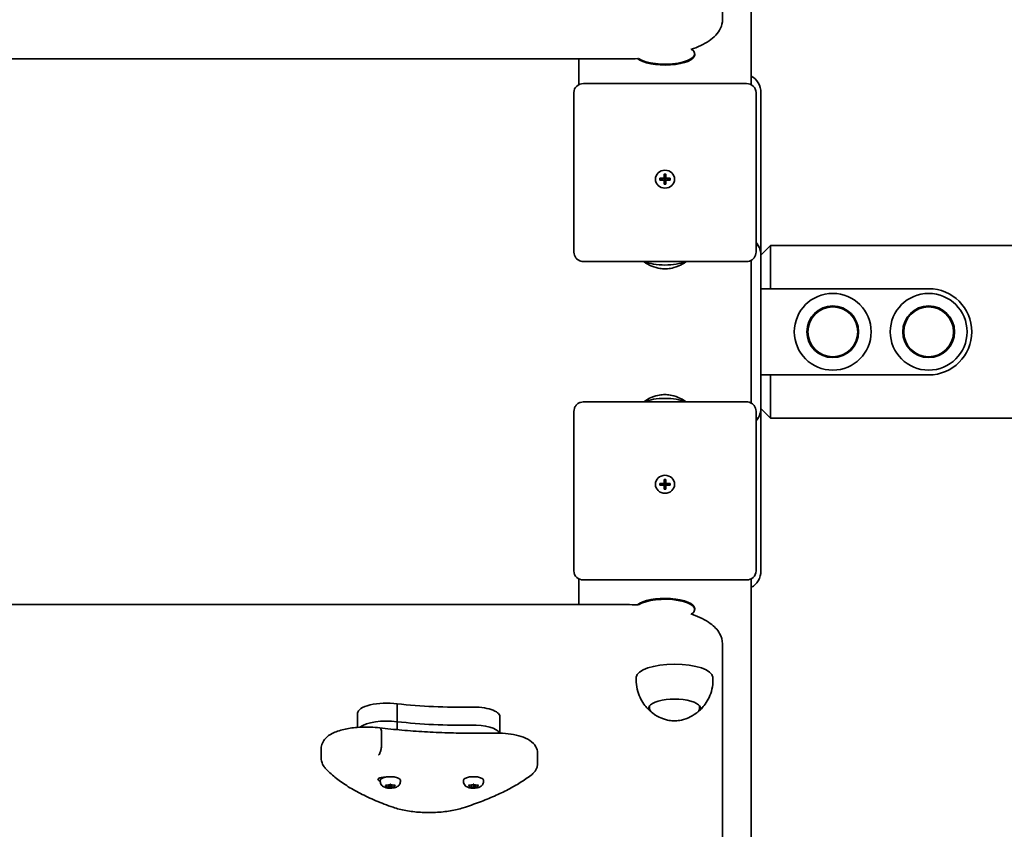
# Model space of a CAD drawing. Units: millimetres. Extents: x -3714 to 3924, y -2751 to 3048.
# Drawn here: x -1698 to -1185, y 577 to 999 of the extents above; entities that cross this region are included whole.
import ezdxf

# ---------------------------------------------------------------- set-up
doc = ezdxf.new("R2010")
doc.units = ezdxf.units.MM
doc.layers.add('Widoczne (ISO)', color=7, linetype='Continuous', lineweight=35)

msp = doc.modelspace()

# ---------------------------------------------------------------- linework, layer by layer
at = {"layer": 'Widoczne (ISO)'}
for p, q in [((-1316.56, 1500.18), (-1316.56, 965.3)), ((-1331.56, 999.24), (-1331.56, 1004.4)), ((-1346.06, 980.92), (-1346.06, 981.39)), ((-1381.56, 978.8), (-2141.56, 978.8)), ((-1406.56, 978.8), (-1406.56, 965.3)), ((-1319.06, 965.93), (-1404.06, 965.93)), ((-1409.06, 961.24), (-1409.06, 957.69)), ((-1314.06, 957.69), (-1314.06, 961.24)), ((-1311.56, 876.01), (-1311.56, 961.01)), ((-1409.06, 957.69), (-1409.06, 877.96)), ((-1314.06, 877.96), (-1314.06, 957.69)), ((-1366.56, 916.18), (-1366.56, 916)), ((-1364.31, 916.47), (-1362.06, 916.47)), ((-1364.31, 915.53), (-1364.31, 916.47)), ((-1362.06, 915.53), (-1364.31, 915.53)), ((-1362.41, 916.47), (-1364.01, 915.92)), ((-1362.06, 916.47), (-1362.06, 918.58)), ((-1362.06, 918.58), (-1361.06, 918.58)), ((-1361.06, 917.53), (-1362.06, 917.53)), ((-1361.06, 916.59), (-1362.06, 916.59)), ((-1362.06, 916.47), (-1362.06, 915.53)), ((-1362.06, 913.42), (-1362.06, 915.53)), ((-1361.06, 918.58), (-1361.06, 916.47)), ((-1361.06, 916.47), (-1358.81, 916.47)), ((-1361.06, 915.53), (-1361.06, 916.47)), ((-1358.81, 915.53), (-1361.06, 915.53)), ((-1361.06, 915.53), (-1361.06, 913.42)), ((-1359.11, 915.92), (-1360.72, 916.47)), ((-1358.81, 916.47), (-1358.81, 915.53)), ((-1356.56, 916.18), (-1356.56, 916)), ((-1361.06, 913.42), (-1362.06, 913.42)), ((-1312.9, 881.41), (-1314.06, 881.41)), ((-1314.06, 881.34), (-1312.9, 881.34)), ((-1312.9, 881.41), (-1312.9, 881.34)), ((-1306.56, 881.34), (-1311.56, 876.34)), ((-1306.56, 881.34), (-1306.56, 871.34)), ((-716.56, 881.34), (-1306.56, 881.34)), ((-1319.06, 872.97), (-1404.06, 872.97)), ((-1316.56, 799.11), (-1316.56, 873.64)), ((-1311.56, 796.67), (-1311.56, 876.01)), ((-1306.56, 858.84), (-1306.56, 871.34)), ((-1224.05, 858.84), (-1311.56, 858.84)), ((-1201.56, 836.33), (-1201.56, 836.35)), ((-1311.56, 813.84), (-1224.05, 813.84)), ((-1306.56, 801.34), (-1306.56, 813.84)), ((-1306.56, 801.34), (-1306.56, 791.34)), ((-1404.06, 799.77), (-1319.06, 799.77)), ((-1311.56, 711.67), (-1311.56, 796.67)), ((-1311.56, 796.34), (-1306.56, 791.34)), ((-1409.06, 794.79), (-1409.06, 715.06)), ((-1314.06, 715.06), (-1314.06, 794.79)), ((-1312.9, 791.34), (-1314.06, 791.34)), ((-803.39, 791.34), (-1306.56, 791.34)), ((-1366.56, 756.57), (-1366.56, 756.75)), ((-1364.31, 757.21), (-1362.06, 757.21)), ((-1364.31, 756.28), (-1364.31, 757.21)), ((-1362.06, 756.28), (-1364.31, 756.28)), ((-1364.01, 756.83), (-1362.41, 756.28)), ((-1362.06, 757.21), (-1362.06, 759.32)), ((-1362.06, 759.32), (-1361.06, 759.32)), ((-1362.06, 757.21), (-1362.06, 756.28)), ((-1362.06, 754.17), (-1362.06, 756.28)), ((-1362.06, 756.16), (-1361.06, 756.16)), ((-1362.06, 755.22), (-1361.06, 755.22)), ((-1361.06, 759.32), (-1361.06, 757.21)), ((-1361.06, 756.28), (-1361.06, 757.21)), ((-1361.06, 757.21), (-1358.81, 757.21)), ((-1358.81, 756.28), (-1361.06, 756.28)), ((-1361.06, 756.28), (-1361.06, 754.17)), ((-1360.72, 756.28), (-1359.11, 756.83)), ((-1358.81, 757.21), (-1358.81, 756.28)), ((-1356.56, 756.57), (-1356.56, 756.75)), ((-1361.06, 754.17), (-1362.06, 754.17)), ((-1409.06, 715.06), (-1409.06, 711.51)), ((-1314.06, 711.51), (-1314.06, 715.06)), ((-1406.56, 693.94), (-1406.56, 707.45)), ((-1404.06, 706.82), (-1319.06, 706.82)), ((-1316.56, 172.57), (-1316.56, 707.45)), ((-1312.95, 706.34), (-1312.9, 706.34)), ((-1312.9, 706.41), (-1312.9, 706.34)), ((-2141.56, 693.94), (-1381.56, 693.94)), ((-1346.06, 691.83), (-1346.06, 691.36)), ((-1331.56, 668.35), (-1331.56, 673.51)), ((-1331.56, 238.5), (-1331.56, 668.35)), ((-1501.21, 642.23), (-1501.21, 632.85)), ((-1521.91, 637.24), (-1521.91, 629.91)), ((-1369.56, 641.24), (-1369.56, 639.92)), ((-1343.56, 641.24), (-1343.56, 639.92)), ((-1501.21, 632.85), (-1501.21, 628.68)), ((-1447.66, 635.57), (-1447.66, 626.91)), ((-1509.36, 626.47), (-1509.36, 621.31)), ((-1540.83, 618.87), (-1540.83, 613.71)), ((-1427.96, 616.34), (-1427.96, 611.18)), ((-1510.05, 601.62), (-1510.05, 602.32)), ((-1507.8, 603.81), (-1507.8, 603.95)), ((-1499.55, 601.62), (-1499.55, 602.32)), ((-1466.67, 601.62), (-1466.67, 602.32)), ((-1456.17, 601.62), (-1456.17, 602.32)), ((-1506.8, 599.22), (-1507.24, 599.61)), ((-1507.24, 598.84), (-1506.8, 599.22)), ((-1506.99, 599.76), (-1505.8, 599.82)), ((-1505.8, 598.62), (-1506.99, 598.68)), ((-1506.8, 599.22), (-1506.8, 599.77)), ((-1505.8, 599.82), (-1505.05, 600.15)), ((-1505.8, 598.62), (-1505.8, 599.82)), ((-1505.05, 598.29), (-1505.8, 598.62)), ((-1504.8, 600.06), (-1505.03, 600.16)), ((-1504.56, 600.16), (-1504.8, 600.06)), ((-1504.8, 598.2), (-1504.8, 600.06)), ((-1504.54, 600.15), (-1503.8, 599.82)), ((-1503.96, 598.55), (-1504.54, 598.29)), ((-1503.96, 598.56), (-1503.96, 599.89)), ((-1503.8, 599.82), (-1502.6, 599.76)), ((-1502.6, 598.68), (-1503.8, 598.62)), ((-1502.8, 599.22), (-1502.8, 599.77)), ((-1502.35, 599.61), (-1502.8, 599.22)), ((-1502.8, 599.22), (-1502.35, 598.84)), ((-1463.42, 599.22), (-1463.86, 599.61)), ((-1463.86, 598.84), (-1463.42, 599.22)), ((-1463.61, 599.76), (-1462.42, 599.82)), ((-1462.42, 598.62), (-1463.61, 598.68)), ((-1463.42, 599.22), (-1463.42, 599.77)), ((-1462.42, 599.82), (-1461.67, 600.15)), ((-1462.42, 598.62), (-1462.42, 599.82)), ((-1461.67, 598.29), (-1462.42, 598.62)), ((-1461.42, 600.06), (-1461.65, 600.16)), ((-1461.18, 600.16), (-1461.42, 600.06)), ((-1461.42, 598.2), (-1461.42, 600.06)), ((-1461.16, 600.15), (-1460.42, 599.82)), ((-1460.58, 598.55), (-1461.16, 598.29)), ((-1460.58, 598.56), (-1460.58, 599.89)), ((-1460.42, 599.82), (-1459.22, 599.76)), ((-1459.22, 598.68), (-1460.42, 598.62)), ((-1459.42, 599.22), (-1459.42, 599.77)), ((-1458.97, 599.61), (-1459.42, 599.22)), ((-1459.42, 599.22), (-1458.97, 598.84))]:
    msp.add_line(p, q, dxfattribs=at)
for centre, radius in [((-1274.06, 836.35), 20.04), ((-1224.05, 836.35), 20.04), ((-1274.06, 836.35), 13.5), ((-1274.06, 836.35), 13), ((-1224.05, 836.35), 13.5), ((-1224.05, 836.35), 13)]:
    msp.add_circle(centre, radius, dxfattribs=at)
for centre, start, end in [((-1224.05, 836.35), 0, 90), ((-1224.05, 836.33), 270, 0)]:
    msp.add_arc(centre, 22.49, start, end, dxfattribs=at)
for centre, major_axis, ratio, start_param, end_param in [((-1361.56, 980.92), (-15.5, 0), 0.34665, 0.380939, 3.141593), ((-1361.56, 981.39), (15.5, 0), 0.34665, 3.607975, 6.743913), ((-1404.06, 961.24), (-5, 0), 0.937994, 4.712389, 6.283185), ((-1319.06, 961.24), (5, 0), 0.937994, 0, 1.570796), ((-1321.56, 961.65), (-10, 0), 0.937994, 3.665191, 4.18879), ((-1321.56, 961.01), (0, 10.66), 0.937994, 4.712389, 5.235988), ((-1361.56, 916.18), (-2.5, 0), 0.937994, 6.156762, 6.484543), ((-1361.56, 916.18), (2.5, 0), 0.937994, 1.369438, 1.772154), ((-1361.56, 916.18), (2.5, 0), 0.937994, 6.081827, 6.409609), ((-1361.56, 916.18), (-2.5, 0), 0.937994, 1.369438, 1.772154), ((-1321.56, 876.72), (10, 0), 0.937994, 0.523599, 0.722734), ((-1321.56, 876.01), (0, 10.66), 0.937994, 4.712389, 5.235988), ((-1361.56, 875.86), (-13.5, 0), 0.34665, 0.665406, 2.476186), ((-1361.56, 796.89), (13.5, 0), 0.34665, 0.665406, 2.476186), ((-1321.56, 796.67), (0, -10.66), 0.937994, 1.047198, 1.570796), ((-1321.56, 796.03), (-10, 0), 0.937994, 2.418858, 2.617994), ((-1361.56, 756.57), (-2.5, 0), 0.937994, 6.081827, 6.409609), ((-1361.56, 756.57), (2.5, 0), 0.937994, 1.369438, 1.772154), ((-1361.56, 756.57), (2.5, 0), 0.937994, 6.156762, 6.484543), ((-1361.56, 756.57), (-2.5, 0), 0.937994, 1.369438, 1.772154), ((-1404.06, 711.51), (-5, 0), 0.937994, 0, 1.570796), ((-1319.06, 711.51), (5, 0), 0.937994, 4.712389, 6.283185), ((-1321.56, 711.67), (0, -10.66), 0.937994, 1.047198, 1.570796), ((-1321.56, 711.1), (10, 0), 0.937994, 5.235988, 5.759587), ((-1361.56, 691.83), (15.5, 0), 0.34665, 0, 2.760654), ((-1361.56, 691.36), (15.5, 0), 0.34665, 5.822457, 8.958395), ((-1356.56, 655.92), (20, 0), 0.34665, 0.022666, 3.118927), ((-1506.54, 637.24), (-15.37, 0), 0.34665, 4.358598, 6.283185), ((-1469.14, 675.55), (-101.32, 0), 0.34665, 1.248726, 1.633374), ((-1356.56, 639.98), (13.5, 0), 0.34665, 5.820322, 9.887642), ((-1461.91, 635.57), (14.25, 0), 0.34665, 0, 1.633374), ((-1506.54, 627.86), (-15.37, 0), 0.34665, 4.358598, 5.870777), ((-1506.54, 627.86), (-15.37, 0), 0.34665, 4.358598, 5.870777), ((-1469.14, 666.17), (-101.32, 0), 0.34665, 1.248726, 1.633374), ((-1469.14, 666.17), (-101.32, 0), 0.34665, 1.248726, 1.633374), ((-1461.91, 626.19), (14.25, 0), 0.34665, 0.148748, 1.633374), ((-1461.91, 626.19), (14.25, 0), 0.34665, 0.148748, 1.633374), ((-1507.78, 602.73), (-3.5, 0), 0.34665, 4.554751, 7.150084), ((-1504.8, 602.32), (-5.25, 0), 0.34665, 3.141593, 6.283185), ((-1461.42, 602.32), (-5.25, 0), 0.34665, 3.141593, 6.283185), ((-1503.77, 598.56), (-0.189, 0), 0.34665, 4.856587, 6.374189), ((-1460.39, 598.56), (-0.189, 0), 0.34665, 4.856587, 6.374189)]:
    msp.add_ellipse(centre, major_axis=major_axis, ratio=ratio, start_param=start_param, end_param=end_param, dxfattribs=at)
for centre, major_axis in [((-1361.56, 916), (5, 0)), ((-1361.56, 756.75), (-5, 0))]:
    msp.add_ellipse(centre, major_axis=major_axis, ratio=0.937994, dxfattribs=at)
for points, knots in [([(-1348.12, 983.62), (-1346.26, 984.26), (-1344.52, 984.97), (-1339.76, 987.24), (-1337.1, 988.97), (-1334.04, 992.23), (-1333.17, 993.45), (-1331.93, 996.18), (-1331.56, 997.7), (-1331.56, 999.24)], [5.4945146, 5.4945146, 5.4945146, 5.4945146, 5.6548668, 5.6548668, 5.969026, 5.969026, 6.1261057, 6.1261057, 6.2831853, 6.2831853, 6.2831853, 6.2831853]), ([(-1404.06, 872.97), (-1404.55, 872.97), (-1405.05, 873.05), (-1406, 873.34), (-1406.46, 873.56), (-1407.31, 874.13), (-1407.69, 874.49), (-1408.35, 875.33), (-1408.61, 875.81), (-1408.96, 876.83), (-1409.06, 877.37), (-1409.06, 877.92), (-1409.06, 877.94), (-1409.06, 877.96)], [6.283185, 6.283185, 6.283185, 6.283185, 6.597345, 6.597345, 6.911504, 6.911504, 7.225663, 7.225663, 7.539822, 7.539822, 7.843931, 7.843931, 7.853982, 7.853982, 7.853982, 7.853982]), ([(-1350.46, 872.97), (-1352.05, 871.82), (-1353.33, 871.19), (-1356.34, 869.89), (-1357.6, 869.63), (-1359.78, 869.25), (-1360.64, 869.2), (-1362.36, 869.19), (-1363.21, 869.24), (-1365.4, 869.6), (-1366.72, 869.85), (-1369.9, 871.25), (-1371.13, 871.87), (-1372.66, 872.97)], [6.211408, 6.211408, 6.211408, 6.211408, 6.440709, 6.440709, 6.866057, 6.866057, 7.323567, 7.323567, 7.781076, 7.781076, 8.238586, 8.238586, 8.458778, 8.458778, 8.458778, 8.458778]), ([(-1314.06, 877.96), (-1314.06, 877.43), (-1314.15, 876.9), (-1314.48, 875.9), (-1314.72, 875.43), (-1315.35, 874.58), (-1315.72, 874.21), (-1316.56, 873.61), (-1317.01, 873.38), (-1317.96, 873.07), (-1318.45, 872.99), (-1318.98, 872.97), (-1319.02, 872.97), (-1319.06, 872.97)], [4.712389, 4.712389, 4.712389, 4.712389, 5.012587, 5.012587, 5.316366, 5.316366, 5.629768, 5.629768, 5.943927, 5.943927, 6.258086, 6.258086, 6.283185, 6.283185, 6.283185, 6.283185]), ([(-1372.66, 799.77), (-1371.07, 800.93), (-1369.79, 801.55), (-1366.78, 802.86), (-1365.52, 803.11), (-1363.35, 803.5), (-1362.49, 803.55), (-1360.77, 803.56), (-1359.92, 803.51), (-1357.72, 803.14), (-1356.4, 802.9), (-1353.23, 801.5), (-1351.99, 800.88), (-1350.46, 799.77)], [5.441745, 5.441745, 5.441745, 5.441745, 5.671045, 5.671045, 6.096394, 6.096394, 6.553903, 6.553903, 7.011413, 7.011413, 7.468922, 7.468922, 7.689114, 7.689114, 7.689114, 7.689114]), ([(-1409.06, 794.79), (-1409.06, 795.32), (-1408.98, 795.85), (-1408.65, 796.85), (-1408.4, 797.32), (-1407.78, 798.17), (-1407.4, 798.54), (-1406.57, 799.13), (-1406.11, 799.36), (-1405.16, 799.68), (-1404.67, 799.76), (-1404.14, 799.77), (-1404.1, 799.77), (-1404.06, 799.77)], [4.712389, 4.712389, 4.712389, 4.712389, 5.012587, 5.012587, 5.316366, 5.316366, 5.629768, 5.629768, 5.943927, 5.943927, 6.258086, 6.258086, 6.283185, 6.283185, 6.283185, 6.283185]), ([(-1319.06, 799.77), (-1318.57, 799.77), (-1318.08, 799.7), (-1317.12, 799.41), (-1316.66, 799.19), (-1315.82, 798.62), (-1315.43, 798.26), (-1314.78, 797.42), (-1314.52, 796.94), (-1314.16, 795.92), (-1314.07, 795.38), (-1314.06, 794.83), (-1314.06, 794.81), (-1314.06, 794.79)], [0, 0, 0, 0, 0.314159, 0.314159, 0.628319, 0.628319, 0.942478, 0.942478, 1.256637, 1.256637, 1.560746, 1.560746, 1.570796, 1.570796, 1.570796, 1.570796]), ([(-1331.56, 673.51), (-1331.56, 675.42), (-1332.13, 677.29), (-1334.22, 680.96), (-1335.91, 682.64), (-1340.47, 685.95), (-1343.56, 687.47), (-1347.45, 688.89), (-1347.79, 689.01), (-1348.12, 689.13)], [3.1415927, 3.1415927, 3.1415927, 3.1415927, 3.3364554, 3.3364554, 3.5869689, 3.5869689, 3.9011281, 3.9011281, 3.9302633, 3.9302633, 3.9302633, 3.9302633]), ([(-1376.56, 656.08), (-1376.67, 654.39), (-1376.58, 652.66), (-1376.02, 649.39), (-1375.57, 647.85), (-1374.45, 645.1), (-1373.79, 643.89), (-1372.43, 641.79), (-1371.73, 640.9), (-1370.37, 639.39), (-1369.71, 638.76), (-1369.08, 638.22)], [4.0682532, 4.0682532, 4.0682532, 4.0682532, 4.1494969, 4.1494969, 4.2307407, 4.2307407, 4.3119845, 4.3119845, 4.3932282, 4.3932282, 4.474472, 4.474472, 4.474472, 4.474472]), ([(-1344.04, 638.22), (-1343.42, 638.76), (-1342.76, 639.39), (-1341.4, 640.9), (-1340.69, 641.79), (-1339.33, 643.89), (-1338.68, 645.1), (-1337.56, 647.85), (-1337.1, 649.39), (-1336.55, 652.66), (-1336.46, 654.39), (-1336.57, 656.08)], [0.5657739, 0.5657739, 0.5657739, 0.5657739, 0.6470177, 0.6470177, 0.7282615, 0.7282615, 0.8095052, 0.8095052, 0.890749, 0.890749, 0.9719928, 0.9719928, 0.9719928, 0.9719928]), ([(-1369.56, 639.92), (-1369.56, 639.72), (-1369.54, 639.52), (-1369.44, 639.13), (-1369.37, 638.95), (-1369.19, 638.59), (-1369.09, 638.42), (-1368.85, 638.1), (-1368.71, 637.95), (-1368.42, 637.67), (-1368.26, 637.53), (-1368.09, 637.4)], [1.5707963, 1.5707963, 1.5707963, 1.5707963, 1.6562009, 1.6562009, 1.7416054, 1.7416054, 1.8270099, 1.8270099, 1.9124144, 1.9124144, 1.997819, 1.997819, 1.997819, 1.997819]), ([(-1368.09, 637.4), (-1366.3, 636.04), (-1364.89, 635.35), (-1361.78, 634), (-1360.52, 633.75), (-1358.35, 633.36), (-1357.49, 633.31), (-1355.77, 633.3), (-1354.92, 633.35), (-1352.72, 633.72), (-1351.4, 633.96), (-1348.13, 635.4), (-1346.76, 636.09), (-1345.03, 637.4)], [1.997819, 1.997819, 1.997819, 1.997819, 2.247209, 2.247209, 2.672557, 2.672557, 3.130067, 3.130067, 3.587576, 3.587576, 4.045086, 4.045086, 4.285366, 4.285366, 4.285366, 4.285366]), ([(-1345.03, 637.4), (-1344.86, 637.53), (-1344.7, 637.67), (-1344.41, 637.95), (-1344.28, 638.1), (-1344.04, 638.42), (-1343.93, 638.59), (-1343.75, 638.95), (-1343.68, 639.13), (-1343.59, 639.52), (-1343.56, 639.72), (-1343.56, 639.92)], [4.2853663, 4.2853663, 4.2853663, 4.2853663, 4.3707709, 4.3707709, 4.4561754, 4.4561754, 4.5415799, 4.5415799, 4.6269845, 4.6269845, 4.712389, 4.712389, 4.712389, 4.712389]), ([(-1540.83, 618.87), (-1540.83, 619.86), (-1540.61, 620.83), (-1539.82, 622.67), (-1539.23, 623.48), (-1537.57, 625.23), (-1536.41, 626.01), (-1533.34, 627.6), (-1531.29, 628.3), (-1526.88, 629.34), (-1524.54, 629.69), (-1519.82, 630.08), (-1517.45, 630.12), (-1513.5, 629.97), (-1511.9, 629.83), (-1510.36, 629.63)], [5.252263, 5.252263, 5.252263, 5.252263, 5.399039, 5.399039, 5.570536, 5.570536, 5.839631, 5.839631, 6.224998, 6.224998, 6.591619, 6.591619, 6.938794, 6.938794, 7.179101, 7.179101, 7.179101, 7.179101]), ([(-1510.36, 629.63), (-1510.35, 629.63), (-1510.33, 629.63), (-1510.13, 629.59), (-1509.96, 629.43), (-1509.67, 628.88), (-1509.56, 628.51), (-1509.4, 627.59), (-1509.36, 627.05), (-1509.36, 626.47)], [-0.569511, -0.569511, -0.569511, -0.569511, -0.5566503, -0.5566503, -0.3710801, -0.3710801, -0.1855342, -0.1855342, 0, 0, 0, 0]), ([(-1510.36, 629.63), (-1506.54, 629.19), (-1502.68, 628.8), (-1494.86, 628.12), (-1490.91, 627.84), (-1482.97, 627.37), (-1478.96, 627.19), (-1470.93, 626.93), (-1466.9, 626.86), (-1458.84, 626.82), (-1454.81, 626.85), (-1450.78, 626.94)], [2.2793504, 2.2793504, 2.2793504, 2.2793504, 2.3563237, 2.3563237, 2.433317, 2.433317, 2.5103102, 2.5103102, 2.5873034, 2.5873034, 2.6642967, 2.6642967, 2.6642967, 2.6642967]), ([(-1450.78, 626.94), (-1448.76, 626.98), (-1446.73, 626.91), (-1442.8, 626.54), (-1440.9, 626.24), (-1437.36, 625.42), (-1435.72, 624.9), (-1432.75, 623.55), (-1431.39, 622.75), (-1429.72, 621.04), (-1429.26, 620.47), (-1428.36, 618.86), (-1427.99, 617.7), (-1427.96, 616.44), (-1427.96, 616.39), (-1427.96, 616.34)], [0.477296, 0.477296, 0.477296, 0.477296, 0.803971, 0.803971, 1.130646, 1.130646, 1.457321, 1.457321, 1.783995, 1.783995, 1.918071, 1.918071, 2.102532, 2.102532, 2.11067, 2.11067, 2.11067, 2.11067]), ([(-1510.94, 615.3), (-1510.94, 615.31), (-1510.93, 615.31), (-1510.72, 615.52), (-1510.51, 615.85), (-1510.13, 616.68), (-1509.96, 617.18), (-1509.67, 618.29), (-1509.56, 618.89), (-1509.4, 620.12), (-1509.36, 620.73), (-1509.36, 621.31)], [-0.7485423, -0.7485423, -0.7485423, -0.7485423, -0.7458247, -0.7458247, -0.5566504, -0.5566504, -0.3710801, -0.3710801, -0.1855342, -0.1855342, 0, 0, 0, 0]), ([(-1540.83, 613.71), (-1540.83, 613.3), (-1540.79, 612.88), (-1540.65, 612.08), (-1540.54, 611.69), (-1540.27, 610.94), (-1540.11, 610.59), (-1539.76, 609.93), (-1539.56, 609.62), (-1539.14, 609.05), (-1538.92, 608.78), (-1538.69, 608.53)], [1.0309223, 1.0309223, 1.0309223, 1.0309223, 1.0927526, 1.0927526, 1.1545829, 1.1545829, 1.2164132, 1.2164132, 1.2782435, 1.2782435, 1.3400738, 1.3400738, 1.3400738, 1.3400738]), ([(-1431.39, 604.94), (-1431.05, 605.2), (-1430.72, 605.48), (-1430.08, 606.09), (-1429.78, 606.43), (-1429.21, 607.18), (-1428.94, 607.59), (-1428.49, 608.5), (-1428.3, 609), (-1428.03, 610.06), (-1427.96, 610.62), (-1427.96, 611.18)], [3.7420882, 3.7420882, 3.7420882, 3.7420882, 3.8281735, 3.8281735, 3.9142589, 3.9142589, 4.0003442, 4.0003442, 4.0864296, 4.0864296, 4.172515, 4.172515, 4.172515, 4.172515]), ([(-1538.69, 608.53), (-1537.19, 606.91), (-1535.51, 605.35), (-1531.79, 602.33), (-1529.76, 600.87), (-1525.34, 598.06), (-1522.97, 596.7), (-1517.89, 594.09), (-1515.19, 592.83), (-1509.49, 590.42), (-1506.49, 589.27), (-1503.35, 588.17)], [1.3400738, 1.3400738, 1.3400738, 1.3400738, 1.434518, 1.434518, 1.5289621, 1.5289621, 1.6234063, 1.6234063, 1.7178504, 1.7178504, 1.8122946, 1.8122946, 1.8122946, 1.8122946]), ([(-1499.55, 601.62), (-1499.55, 601.3), (-1499.6, 600.98), (-1499.8, 600.39), (-1499.95, 600.13), (-1500.3, 599.63), (-1500.52, 599.43), (-1501.03, 599.01), (-1501.33, 598.85), (-1502.15, 598.48), (-1502.67, 598.35), (-1503.72, 598.17), (-1504.25, 598.13), (-1505.27, 598.13), (-1505.75, 598.16), (-1506.74, 598.31), (-1507.23, 598.42), (-1508.01, 598.73), (-1508.3, 598.86), (-1508.79, 599.19), (-1508.98, 599.34), (-1509.44, 599.8), (-1509.7, 600.16), (-1509.98, 600.94), (-1510.05, 601.28), (-1510.05, 601.62)], [1.570796, 1.570796, 1.570796, 1.570796, 1.686716, 1.686716, 1.813686, 1.813686, 1.977194, 1.977194, 2.228611, 2.228611, 2.692839, 2.692839, 3.137851, 3.137851, 3.545031, 3.545031, 3.982183, 3.982183, 4.231945, 4.231945, 4.386866, 4.386866, 4.588243, 4.588243, 4.712389, 4.712389, 4.712389, 4.712389]), ([(-1466.74, 587.91), (-1463.83, 588.85), (-1461.01, 589.84), (-1455.6, 591.88), (-1453, 592.95), (-1448.03, 595.15), (-1445.66, 596.28), (-1441.16, 598.63), (-1439.03, 599.84), (-1435.02, 602.34), (-1433.14, 603.62), (-1431.39, 604.94)], [3.3522991, 3.3522991, 3.3522991, 3.3522991, 3.4302569, 3.4302569, 3.5082147, 3.5082147, 3.5861725, 3.5861725, 3.6641303, 3.6641303, 3.7420882, 3.7420882, 3.7420882, 3.7420882]), ([(-1456.17, 601.62), (-1456.17, 601.3), (-1456.22, 600.98), (-1456.42, 600.39), (-1456.57, 600.13), (-1456.92, 599.63), (-1457.13, 599.43), (-1457.65, 599.01), (-1457.95, 598.85), (-1458.77, 598.48), (-1459.29, 598.35), (-1460.34, 598.17), (-1460.87, 598.13), (-1461.89, 598.13), (-1462.37, 598.16), (-1463.36, 598.31), (-1463.85, 598.42), (-1464.63, 598.73), (-1464.92, 598.86), (-1465.41, 599.19), (-1465.6, 599.34), (-1466.05, 599.8), (-1466.32, 600.16), (-1466.6, 600.94), (-1466.67, 601.28), (-1466.67, 601.62)], [1.570796, 1.570796, 1.570796, 1.570796, 1.686716, 1.686716, 1.813686, 1.813686, 1.977194, 1.977194, 2.228611, 2.228611, 2.692839, 2.692839, 3.137851, 3.137851, 3.545031, 3.545031, 3.982183, 3.982183, 4.231945, 4.231945, 4.386866, 4.386866, 4.588243, 4.588243, 4.712389, 4.712389, 4.712389, 4.712389]), ([(-1503.35, 588.17), (-1501.32, 587.46), (-1499.08, 586.9), (-1494.27, 586.03), (-1491.72, 585.73), (-1486.5, 585.41), (-1483.82, 585.39), (-1478.57, 585.64), (-1475.99, 585.9), (-1471.12, 586.7), (-1468.82, 587.24), (-1466.74, 587.91)], [1.812295, 1.812295, 1.812295, 1.812295, 2.120295, 2.120295, 2.428296, 2.428296, 2.736297, 2.736297, 3.044298, 3.044298, 3.352299, 3.352299, 3.352299, 3.352299])]:
    msp.add_open_spline(points, degree=3, knots=knots, dxfattribs=at)
for points in [[(-1381.56, 978.8), (-1379.58, 978.8), (-1377.59, 978.85), (-1375.62, 978.94)], [(-1375.62, 693.81), (-1377.59, 693.9), (-1379.58, 693.94), (-1381.56, 693.94)], [(-1507.39, 599.76), (-1507.26, 599.76), (-1507.12, 599.76), (-1506.99, 599.76)], [(-1507.24, 599.61), (-1507.29, 599.65), (-1507.34, 599.7), (-1507.39, 599.76)], [(-1507.39, 598.72), (-1507.34, 598.75), (-1507.29, 598.79), (-1507.24, 598.84)], [(-1506.99, 598.68), (-1507.12, 598.69), (-1507.26, 598.7), (-1507.39, 598.72)], [(-1505.05, 600.15), (-1504.97, 600.19), (-1504.88, 600.23), (-1504.8, 600.28)], [(-1504.8, 598.2), (-1504.88, 598.23), (-1504.97, 598.26), (-1505.05, 598.29)], [(-1504.8, 600.28), (-1504.71, 600.23), (-1504.62, 600.19), (-1504.54, 600.15)], [(-1504.54, 598.29), (-1504.62, 598.26), (-1504.71, 598.23), (-1504.8, 598.2)], [(-1502.6, 599.76), (-1502.48, 599.76), (-1502.34, 599.76), (-1502.2, 599.76)], [(-1502.2, 598.72), (-1502.34, 598.7), (-1502.48, 598.69), (-1502.6, 598.68)], [(-1502.2, 599.76), (-1502.25, 599.7), (-1502.3, 599.65), (-1502.35, 599.61)], [(-1502.35, 598.84), (-1502.3, 598.79), (-1502.25, 598.75), (-1502.2, 598.72)], [(-1464.01, 599.76), (-1463.87, 599.76), (-1463.74, 599.76), (-1463.61, 599.76)], [(-1463.86, 599.61), (-1463.91, 599.65), (-1463.96, 599.7), (-1464.01, 599.76)], [(-1464.01, 598.72), (-1463.96, 598.75), (-1463.91, 598.79), (-1463.86, 598.84)], [(-1463.61, 598.68), (-1463.74, 598.69), (-1463.87, 598.7), (-1464.01, 598.72)], [(-1461.67, 600.15), (-1461.59, 600.19), (-1461.5, 600.23), (-1461.42, 600.28)], [(-1461.42, 598.2), (-1461.5, 598.23), (-1461.59, 598.26), (-1461.67, 598.29)], [(-1461.42, 600.28), (-1461.33, 600.23), (-1461.24, 600.19), (-1461.16, 600.15)], [(-1461.16, 598.29), (-1461.24, 598.26), (-1461.33, 598.23), (-1461.42, 598.2)], [(-1459.22, 599.76), (-1459.09, 599.76), (-1458.96, 599.76), (-1458.82, 599.76)], [(-1458.82, 598.72), (-1458.96, 598.7), (-1459.09, 598.69), (-1459.22, 598.68)], [(-1458.82, 599.76), (-1458.87, 599.7), (-1458.92, 599.65), (-1458.97, 599.61)], [(-1458.97, 598.84), (-1458.92, 598.79), (-1458.87, 598.75), (-1458.82, 598.72)]]:
    msp.add_open_spline(points, degree=3, dxfattribs=at)

doc.saveas('drawing.dxf')
